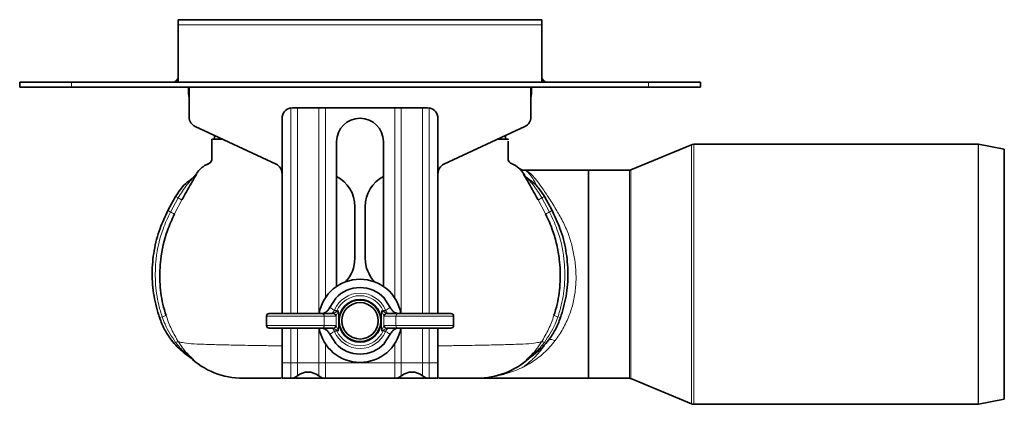
# Model space of a CAD drawing. Units: millimetres. Extents: x 756 to 2208, y 778 to 1306.
# Drawn here: x 2019 to 2208, y 1232 to 1306 of the extents above; entities that cross this region are included whole.
import ezdxf

# ---------------------------------------------------------------- set-up
doc = ezdxf.new("R2010")
doc.units = ezdxf.units.MM
doc.header["$LTSCALE"] = 5

msp = doc.modelspace()

# ---------------------------------------------------------------- linework, layer by layer
at = {"color": 7, "linetype": 'Continuous', "lineweight": 35}
for p, q in [((2119.31, 1306.15), (2049.31, 1306.15)), ((2049.31, 1305.15), (2049.31, 1306.15)), ((2119.31, 1306.15), (2119.31, 1305.15)), ((2049.31, 1305.15), (2049.31, 1294.15)), ((2119.31, 1294.15), (2119.31, 1305.15)), ((2018.81, 1293.15), (2018.81, 1294.15)), ((2018.81, 1294.15), (2028.81, 1294.15)), ((2028.81, 1293.15), (2018.81, 1293.15)), ((2139.81, 1294.15), (2028.81, 1294.15)), ((2139.81, 1293.15), (2028.81, 1293.15)), ((2051.31, 1293.15), (2051.31, 1291.91)), ((2051.44, 1293.15), (2051.44, 1287.42)), ((2117.19, 1287.42), (2117.19, 1293.15)), ((2117.31, 1291.91), (2117.31, 1293.15)), ((2139.81, 1294.15), (2149.81, 1294.15)), ((2149.81, 1293.15), (2139.81, 1293.15)), ((2149.81, 1294.15), (2149.81, 1293.15)), ((2070.99, 1289.17), (2071.31, 1289.2)), ((2071.31, 1289.2), (2072.26, 1289.2)), ((2076.36, 1289.2), (2072.26, 1289.2)), ((2076.36, 1289.2), (2077.64, 1289.2)), ((2090.99, 1289.2), (2077.64, 1289.2)), ((2090.99, 1289.2), (2092.26, 1289.2)), ((2092.26, 1289.2), (2096.36, 1289.2)), ((2096.36, 1289.2), (2097.31, 1289.2)), ((2097.31, 1289.2), (2097.64, 1289.17)), ((2069.31, 1287.2), (2069.31, 1249.65)), ((2099.31, 1249.65), (2099.31, 1287.2)), ((2052.59, 1285.61), (2068.16, 1278.35)), ((2100.47, 1278.35), (2116.03, 1285.61)), ((2055.81, 1280.42), (2055.81, 1283.15)), ((2056.31, 1283.87), (2056.31, 1283.15)), ((2056.31, 1283.15), (2057.86, 1283.15)), ((2110.76, 1283.15), (2112.31, 1283.15)), ((2112.31, 1283.87), (2112.31, 1283.15)), ((2079.81, 1282.7), (2079.81, 1254.86)), ((2088.81, 1254.86), (2088.81, 1282.7)), ((2148.09, 1282.11), (2136.42, 1277.25)), ((2203.25, 1282.2), (2148.55, 1282.2)), ((2208.31, 1281.23), (2203.37, 1282.19)), ((2208.31, 1257.2), (2208.31, 1281.23)), ((2055.76, 1279.11), (2055.8, 1279.77)), ((2052.02, 1275.63), (2051.92, 1275.56)), ((2128.31, 1277.2), (2116.23, 1277.2)), ((2116.6, 1275.63), (2116.7, 1275.56)), ((2136.19, 1277.2), (2128.31, 1277.2)), ((2128.31, 1257.2), (2128.31, 1277.2)), ((2128.31, 1277.2), (2128.31, 1237.2)), ((2047.33, 1269.44), (2048.81, 1272.16)), ((2121.29, 1269.44), (2119.81, 1272.16)), ((2083.31, 1260.25), (2083.31, 1270.25)), ((2085.31, 1260.25), (2085.31, 1270.25)), ((2128.31, 1237.2), (2128.31, 1257.2)), ((2208.31, 1233.17), (2208.31, 1257.2)), ((2079.64, 1252.6), (2078.49, 1250.83)), ((2090.14, 1250.83), (2088.99, 1252.6)), ((2066.31, 1249.15), (2066.31, 1247.35)), ((2066.81, 1249.65), (2076.94, 1249.65)), ((2076.94, 1249.65), (2079.13, 1249.65)), ((2089.49, 1249.65), (2091.68, 1249.65)), ((2091.68, 1249.65), (2101.81, 1249.65)), ((2102.31, 1247.35), (2102.31, 1249.15)), ((2076.94, 1246.85), (2066.81, 1246.85)), ((2069.31, 1246.85), (2069.31, 1240.2)), ((2079.13, 1246.85), (2076.94, 1246.85)), ((2078.49, 1245.66), (2079.64, 1243.89)), ((2088.99, 1243.89), (2090.14, 1245.66)), ((2091.68, 1246.85), (2089.49, 1246.85)), ((2101.81, 1246.85), (2091.68, 1246.85)), ((2099.31, 1240.2), (2099.31, 1246.85)), ((2069.31, 1237.2), (2069.31, 1240.2)), ((2099.31, 1240.2), (2099.31, 1237.2)), ((2070.99, 1237.2), (2069.31, 1237.2)), ((2090.99, 1237.2), (2077.64, 1237.2)), ((2099.31, 1237.2), (2097.64, 1237.2)), ((2106.32, 1237.2), (2128.31, 1237.2)), ((2128.31, 1237.2), (2136.19, 1237.2)), ((2136.42, 1237.15), (2148.09, 1232.29)), ((2148.55, 1232.2), (2203.25, 1232.2)), ((2203.37, 1232.21), (2208.31, 1233.17))]:
    msp.add_line(p, q, dxfattribs=at)
at = {"color": 8, "linetype": 'Continuous', "lineweight": 18}
for p, q in [((2119.31, 1305.15), (2049.31, 1305.15)), ((2028.81, 1294.15), (2028.81, 1293.15)), ((2139.81, 1293.15), (2139.81, 1294.15)), ((2051.31, 1291.91), (2051.44, 1291.91)), ((2117.19, 1291.91), (2117.31, 1291.91)), ((2070.99, 1249.65), (2070.99, 1289.17)), ((2072.26, 1289.2), (2072.26, 1249.65)), ((2076.36, 1249.65), (2076.36, 1289.2)), ((2077.64, 1289.2), (2077.64, 1252.65)), ((2090.99, 1252.65), (2090.99, 1289.2)), ((2092.26, 1289.2), (2092.26, 1249.65)), ((2096.36, 1249.65), (2096.36, 1289.2)), ((2097.64, 1289.17), (2097.64, 1249.65)), ((2148.09, 1257.2), (2148.09, 1282.11)), ((2148.55, 1282.2), (2148.55, 1232.2)), ((2203.25, 1232.2), (2203.25, 1282.2)), ((2203.37, 1282.19), (2203.37, 1232.21)), ((2136.42, 1277.25), (2136.42, 1237.15)), ((2052.77, 1276.45), (2052.9, 1276.54)), ((2115.85, 1276.45), (2115.72, 1276.54)), ((2136.19, 1257.2), (2136.19, 1277.2)), ((2047.83, 1269.17), (2049.29, 1271.88)), ((2120.79, 1269.17), (2119.33, 1271.88)), ((2050.03, 1271.49), (2048.6, 1268.79)), ((2118.59, 1271.49), (2120.02, 1268.79)), ((2136.19, 1237.2), (2136.19, 1257.2)), ((2148.09, 1232.29), (2148.09, 1257.2)), ((2077.41, 1249.15), (2066.31, 1249.15)), ((2077.41, 1247.35), (2077.41, 1249.15)), ((2079.61, 1249.15), (2077.41, 1249.15)), ((2079.24, 1249.67), (2080.19, 1250.15)), ((2079.39, 1250.28), (2079.42, 1250.34)), ((2079.87, 1250.15), (2079.42, 1250.34)), ((2080.19, 1250.15), (2079.71, 1249.2)), ((2079.71, 1247.3), (2079.71, 1249.2)), ((2079.87, 1250.15), (2079.84, 1250.12)), ((2079.87, 1250.15), (2080.19, 1250.15)), ((2080.19, 1250.15), (2080.19, 1246.35)), ((2088.44, 1250.15), (2089.39, 1249.67)), ((2088.44, 1250.15), (2088.76, 1250.15)), ((2088.91, 1249.2), (2088.44, 1250.15)), ((2088.44, 1246.35), (2088.44, 1250.15)), ((2088.76, 1250.15), (2089.21, 1250.34)), ((2088.91, 1249.2), (2088.91, 1247.3)), ((2091.21, 1249.15), (2089.02, 1249.15)), ((2089.21, 1250.34), (2089.23, 1250.28)), ((2102.31, 1249.15), (2091.21, 1249.15)), ((2091.21, 1247.35), (2091.21, 1249.15)), ((2066.31, 1247.35), (2077.41, 1247.35)), ((2077.41, 1247.35), (2079.61, 1247.35)), ((2079.71, 1247.3), (2080.19, 1246.35)), ((2088.44, 1246.35), (2088.91, 1247.3)), ((2089.02, 1247.35), (2091.21, 1247.35)), ((2091.21, 1247.35), (2102.31, 1247.35)), ((2070.99, 1240.2), (2070.99, 1246.85)), ((2072.26, 1246.85), (2072.26, 1240.2)), ((2076.36, 1240.2), (2076.36, 1246.85)), ((2080.19, 1246.35), (2079.24, 1246.82)), ((2079.42, 1246.15), (2079.39, 1246.22)), ((2079.87, 1246.35), (2079.42, 1246.15)), ((2080.19, 1246.35), (2079.87, 1246.35)), ((2089.39, 1246.82), (2088.44, 1246.35)), ((2088.76, 1246.35), (2088.44, 1246.35)), ((2088.76, 1246.35), (2088.78, 1246.37)), ((2088.76, 1246.35), (2089.21, 1246.15)), ((2089.23, 1246.22), (2089.21, 1246.15)), ((2092.26, 1246.85), (2092.26, 1240.2)), ((2096.36, 1240.2), (2096.36, 1246.85)), ((2097.64, 1246.85), (2097.64, 1240.2)), ((2077.64, 1243.84), (2077.64, 1240.2)), ((2090.99, 1240.2), (2090.99, 1243.84)), ((2052.34, 1240.72), (2051.84, 1241.03)), ((2070.99, 1240.2), (2069.31, 1240.2)), ((2070.99, 1240.2), (2072.26, 1240.2)), ((2070.99, 1237.2), (2070.99, 1240.2)), ((2072.26, 1240.2), (2072.26, 1237.66)), ((2076.36, 1240.2), (2072.26, 1240.2)), ((2076.36, 1237.66), (2076.36, 1240.2)), ((2076.36, 1240.2), (2077.64, 1240.2)), ((2077.64, 1240.2), (2077.64, 1237.2)), ((2090.99, 1240.2), (2077.64, 1240.2)), ((2090.99, 1240.2), (2092.26, 1240.2)), ((2090.99, 1237.2), (2090.99, 1240.2)), ((2092.26, 1240.2), (2092.26, 1237.66)), ((2092.26, 1240.2), (2096.36, 1240.2)), ((2096.36, 1240.2), (2097.64, 1240.2)), ((2096.36, 1237.66), (2096.36, 1240.2)), ((2097.64, 1240.2), (2097.64, 1237.2)), ((2099.31, 1240.2), (2097.64, 1240.2))]:
    msp.add_line(p, q, dxfattribs=at)
at = {"color": 7, "linetype": 'Continuous', "lineweight": 35, "flags": 128}
for points in [[(2051.31, 1291.91), (2051.35, 1291.53), (2051.44, 1291.21)], [(2117.31, 1291.91), (2117.28, 1291.53), (2117.19, 1291.21)]]:
    msp.add_lwpolyline(points, dxfattribs=at)
at = {"color": 7, "linetype": 'Continuous', "lineweight": 35}
for radius in [4.1, 4, 3.5]:
    msp.add_circle((2084.31, 1248.25), radius, dxfattribs=at)
for centre, radius, start, end in [((2048.31, 1295.15), 1, 270, 0), ((2120.31, 1295.15), 1, 180, 270), ((2071.31, 1287.2), 2, 99.3275, 180), ((2097.31, 1287.2), 2, 0, 80.6725), ((2053.44, 1287.42), 2, 180, 245), ((2084.31, 1282.7), 4.5, 0, 180), ((2115.19, 1287.42), 2, 295, 0), ((2148.55, 1281), 1.2, 90, 112.6199), ((2203.25, 1281.6), 0.6, 78.9998, 90), ((2067.31, 1276.54), 2, 0, 65), ((2101.31, 1276.54), 2, 115, 180), ((2136.19, 1277.8), 0.6, 270, 292.6199), ((2050.23, 1278.04), 3, 304.2646, 312.8942), ((2076.81, 1270.25), 6.5, 0, 62.5136), ((2091.81, 1270.25), 6.5, 117.4864, 180), ((2076.81, 1260.25), 6.5, 316.003, 0), ((2091.81, 1260.25), 6.5, 180, 223.997), ((2084.31, 1248.25), 8, 10.0787, 169.9213), ((2084.31, 1248.25), 6.4, 42.98, 137.02), ((2066.81, 1249.15), 0.5, 90, 180), ((2101.81, 1249.15), 0.5, 0, 90), ((2066.81, 1247.35), 0.5, 180, 270), ((2101.81, 1247.35), 0.5, 270, 0), ((2084.31, 1248.25), 8, 190.0787, 270), ((2084.31, 1248.25), 8, 270, 349.9213), ((2084.31, 1248.25), 6.4, 222.98, 317.02), ((2061.82, 1252.2), 15, 226.5821, 269.9242), ((2106.8, 1252.2), 15, 270.0758, 312.169), ((2070.99, 1239.2), 2, 270, 309.6986), ((2074.31, 1235.2), 3.2, 50.3014, 129.6986), ((2077.64, 1239.2), 2, 230.3014, 270), ((2090.99, 1239.2), 2, 270, 309.6986), ((2094.31, 1235.2), 3.2, 50.3014, 129.6986), ((2097.64, 1239.2), 2, 230.3014, 270), ((2136.19, 1236.6), 0.6, 67.3801, 90), ((2148.55, 1233.4), 1.2, 247.3801, 270), ((2203.25, 1232.8), 0.6, 270, 281.0002)]:
    msp.add_arc(centre, radius, start, end, dxfattribs=at)
at = {"color": 8, "linetype": 'Continuous', "lineweight": 18}
for centre, radius, start, end in [((2050.36, 1278.13), 3, 303.569, 327.9609), ((2050.23, 1278.04), 3, 312.8942, 327.9011), ((2118.26, 1278.13), 3, 212.0391, 236.431), ((2118.39, 1278.04), 3, 212.0988, 235.7353), ((2056.62, 1285.21), 15.21, 239.1079, 241.2085), ((2061.92, 1294.9), 26.25, 241.2492, 243.0735), ((2106.7, 1294.9), 26.25, 296.9265, 298.7508), ((2112.01, 1285.21), 15.21, 298.7915, 300.8921), ((2054.63, 1282.16), 14.66, 240.1712, 242.3999), ((2057.32, 1287.34), 20.5, 242.4507, 244.8416), ((2111.31, 1287.34), 20.5, 295.1584, 297.5493), ((2114, 1282.16), 14.66, 297.6001, 299.8288), ((2084.31, 1248.25), 6.39, 42.98, 137.02), ((2084.31, 1248.25), 5.33, 23.1467, 156.8533), ((2084.31, 1248.25), 4.83, 23.1467, 156.8533), ((2050.24, 1237.14), 12.53, 108.6683, 111.1056), ((2051.61, 1233.01), 16.88, 105.8816, 108.594), ((2076.93, 1249.16), 0.488, 358.5537, 88.4767), ((2079.12, 1249.16), 0.488, 358.5537, 88.4767), ((2079.18, 1249.14), 0.537, 6.3433, 83.6567), ((2089.45, 1249.14), 0.537, 96.3433, 173.6567), ((2089.5, 1249.16), 0.488, 91.5233, 181.4463), ((2091.7, 1249.16), 0.488, 91.5233, 181.4463), ((2117.01, 1233.01), 16.88, 71.406, 74.1184), ((2118.38, 1237.14), 12.53, 68.8944, 71.3317), ((2076.93, 1247.33), 0.488, 271.5233, 1.4463), ((2079.12, 1247.33), 0.488, 271.5233, 1.4463), ((2079.18, 1247.36), 0.537, 276.3433, 353.6567), ((2089.45, 1247.36), 0.537, 186.3433, 263.6567), ((2089.5, 1247.33), 0.488, 178.5537, 268.4767), ((2091.7, 1247.33), 0.488, 178.5537, 268.4767), ((2084.31, 1248.25), 5.33, 203.1467, 336.8533), ((2084.31, 1248.25), 4.83, 203.1467, 336.8533), ((2049.19, 1243.51), 0.696, 74.7384, 121.3142), ((2084.31, 1248.25), 6.39, 222.98, 317.02), ((2119.44, 1243.51), 0.696, 58.6858, 105.2616), ((2120.55, 1241.12), 3.58, 67.9675, 89.3435), ((2049.84, 1238.8), 2.99, 48.104, 55.9719), ((2118.78, 1238.8), 2.99, 124.0281, 131.896), ((2050.42, 1238.46), 2.96, 49.821, 58.1298), ((2118.2, 1238.46), 2.96, 121.8702, 130.179)]:
    msp.add_arc(centre, radius, start, end, dxfattribs=at)
for centre, major_axis, ratio, start_param, end_param in [((2079.13, 1250.15), (0, 0.5), 0.661138, 3.141593, 3.460853), ((2079.61, 1250.15), (0, 1), 0.330569, 3.141593, 3.460853), ((2089.02, 1250.15), (0, 1), 0.330569, 2.822332, 3.141593), ((2089.49, 1250.15), (0, 0.5), 0.661138, 2.822332, 3.141593), ((2079.61, 1246.35), (0, 1), 0.330569, 5.963925, 6.283185), ((2089.02, 1246.35), (0, 1), 0.330569, 0, 0.319261), ((2079.13, 1246.35), (0, 0.5), 0.661138, 5.963925, 6.283185), ((2089.49, 1246.35), (0, 0.5), 0.661138, 0, 0.319261)]:
    msp.add_ellipse(centre, major_axis=major_axis, ratio=ratio, start_param=start_param, end_param=end_param, dxfattribs=at)
at = {"color": 7, "linetype": 'Continuous', "lineweight": 35}
for points, knots in [([(2055.81, 1283.15), (2055.8, 1283.15), (2055.78, 1283.15), (2055.91, 1283.15), (2055.75, 1283.15), (2056.06, 1283.15), (2056.85, 1283.15), (2057.7, 1283.15), (2057.86, 1283.15)], [0, 0, 0, 0, 0.369647, 0.749163, 0.827282, 0.90518, 0.982096, 1, 1, 1, 1]), ([(2112.81, 1283.15), (2112.82, 1283.15), (2112.85, 1283.15), (2112.71, 1283.15), (2112.88, 1283.15), (2112.56, 1283.15), (2111.77, 1283.15), (2110.92, 1283.15), (2110.76, 1283.15)], [0, 0, 0, 0, 0.369647, 0.749163, 0.827282, 0.90518, 0.982096, 1, 1, 1, 1]), ([(2115.94, 1276.3), (2115.7, 1276.67), (2115.17, 1277.49), (2114.12, 1278.23), (2113.26, 1278.54), (2112.99, 1278.84), (2112.86, 1279.07), (2112.78, 1279.5), (2112.82, 1280.03), (2112.8, 1280.77), (2112.82, 1281.42), (2112.81, 1281.84), (2112.81, 1281.99), (2112.81, 1281.97), (2112.81, 1281.96)], [0, 0, 0, 0, 0.082552, 0.186449, 0.24017, 0.253996, 0.267833, 0.29528, 0.35175, 0.41295, 0.555063, 0.727092, 0.927921, 1, 1, 1, 1]), ([(2112.81, 1279.99), (2112.81, 1280.33), (2112.81, 1281.18), (2112.81, 1281.94), (2112.81, 1282.52), (2112.81, 1282.72), (2112.81, 1282.8)], [0, 0, 0, 0, 0.177611, 0.445985, 0.763227, 1, 1, 1, 1]), ([(2055.77, 1279.11), (2055.77, 1279.12), (2055.78, 1279.15), (2055.75, 1279.05), (2055.65, 1278.86), (2055.4, 1278.58), (2054.96, 1278.4), (2054.55, 1278.18), (2054.15, 1277.93), (2053.48, 1277.45), (2053.11, 1276.9), (2052.87, 1276.55)], [0, 0, 0, 0, 0.105104, 0.289607, 0.44768, 0.576686, 0.677704, 0.72188, 0.764668, 0.852293, 1, 1, 1, 1]), ([(2055.81, 1280.42), (2055.81, 1280.13), (2055.81, 1279.7), (2055.81, 1279.18), (2055.68, 1278.87), (2055.5, 1278.66), (2055.24, 1278.48), (2054.93, 1278.35), (2054.82, 1278.27), (2054.84, 1278.29), (2054.84, 1278.29)], [0, 0, 0, 0, 0.12094, 0.176216, 0.232583, 0.292362, 0.357821, 0.511673, 0.844835, 1, 1, 1, 1]), ([(2116.14, 1277.2), (2115.83, 1277.22), (2115.4, 1277.25), (2115.05, 1277.47), (2114.96, 1277.53)], [0, 0, 0, 0, 0.747764, 1, 1, 1, 1]), ([(2116.03, 1277.22), (2115.93, 1277.22), (2115.65, 1277.24), (2115.3, 1277.34), (2115.07, 1277.45), (2114.99, 1277.49)], [0, 0, 0, 0, 0.281442, 0.763386, 1, 1, 1, 1]), ([(2115.2, 1277.39), (2115.15, 1277.41), (2115.08, 1277.43), (2115.03, 1277.45), (2115.01, 1277.46)], [0, 0, 0, 0, 0.610961, 1, 1, 1, 1]), ([(2048.81, 1272.16), (2049.39, 1273.02), (2050.28, 1274.37), (2051.56, 1275.3), (2052.02, 1275.63)], [0, 0, 0, 0, 0.64161, 1, 1, 1, 1]), ([(2052.9, 1276.53), (2052.9, 1276.53), (2052.9, 1276.52), (2052.86, 1276.45), (2052.71, 1276.2), (2052.35, 1275.58), (2051.72, 1274.5), (2050.91, 1273.08), (2050.32, 1272.02), (2050.03, 1271.49)], [0, 0, 0, 0, 0.000009, 0.054653, 0.154594, 0.28151, 0.475778, 0.737221, 1, 1, 1, 1]), ([(2052.7, 1276.35), (2052.7, 1276.35), (2052.7, 1276.35), (2052.68, 1276.32), (2052.64, 1276.26), (2052.52, 1276.09), (2052.38, 1275.95), (2052.27, 1275.85)], [0, 0, 0, 0, 0.124911, 0.23708, 0.330822, 0.481464, 1, 1, 1, 1]), ([(2052.7, 1276.34), (2052.7, 1276.34), (2052.76, 1276.44), (2052.77, 1276.44), (2052.77, 1276.45)], [0, 0, 0, 0, 0.048787, 1, 1, 1, 1]), ([(2115.72, 1276.53), (2115.72, 1276.53), (2115.73, 1276.52), (2115.76, 1276.45), (2115.91, 1276.2), (2116.28, 1275.58), (2116.91, 1274.5), (2117.72, 1273.08), (2118.3, 1272.02), (2118.59, 1271.49)], [0, 0, 0, 0, 0.000009, 0.054653, 0.154594, 0.28151, 0.475778, 0.737221, 1, 1, 1, 1]), ([(2115.93, 1276.34), (2115.92, 1276.34), (2115.86, 1276.44), (2115.86, 1276.44), (2115.85, 1276.45)], [0, 0, 0, 0, 0.049486, 1, 1, 1, 1]), ([(2116.69, 1275.58), (2116.58, 1275.66), (2116.38, 1275.81), (2116.15, 1276.04), (2116.01, 1276.21), (2115.95, 1276.3), (2115.93, 1276.33), (2115.92, 1276.35), (2115.92, 1276.35), (2115.92, 1276.35)], [0, 0, 0, 0, 0.311851, 0.583524, 0.747237, 0.816507, 0.869191, 0.929378, 1, 1, 1, 1]), ([(2116.14, 1277.2), (2116.15, 1277.2), (2116.18, 1277.2), (2116.21, 1277.2), (2116.23, 1277.2)], [0, 0, 0, 0, 0.207048, 1, 1, 1, 1]), ([(2119.81, 1272.16), (2119.24, 1273.02), (2118.34, 1274.37), (2117.06, 1275.3), (2116.6, 1275.63)], [0, 0, 0, 0, 0.64161, 1, 1, 1, 1]), ([(2045.73, 1248.83), (2045.32, 1250.21), (2044.51, 1253.02), (2044.19, 1257.39), (2044.58, 1261.78), (2045.62, 1265.85), (2046.79, 1268.31), (2047.33, 1269.44)], [0, 0, 0, 0, 0.20297, 0.411825, 0.614797, 0.823662, 1, 1, 1, 1]), ([(2048.6, 1268.79), (2048.12, 1267.74), (2046.84, 1264.96), (2045.88, 1260.54), (2045.68, 1255.75), (2046.14, 1252.11), (2046.77, 1249.98), (2046.99, 1249.25)], [0, 0, 0, 0, 0.172019, 0.455978, 0.667994, 0.886317, 1, 1, 1, 1]), ([(2120.02, 1268.79), (2120.28, 1268.27), (2120.78, 1267.23), (2121.53, 1265.27), (2122.22, 1262.88), (2122.66, 1260.3), (2122.86, 1257.93), (2122.85, 1255.78), (2122.66, 1253.61), (2122.28, 1251.41), (2121.85, 1249.98), (2121.63, 1249.25)], [0, 0, 0, 0, 0.085767, 0.171969, 0.313196, 0.456074, 0.561714, 0.668078, 0.776816, 0.886421, 1, 1, 1, 1]), ([(2122.9, 1248.83), (2123.3, 1250.21), (2124.12, 1253.02), (2124.43, 1257.39), (2124.04, 1261.78), (2123, 1265.85), (2121.83, 1268.31), (2121.29, 1269.44)], [0, 0, 0, 0, 0.20297, 0.411825, 0.614797, 0.823662, 1, 1, 1, 1]), ([(2078.49, 1250.83), (2078.49, 1250.83), (2078.43, 1250.7), (2078.26, 1250.39), (2077.88, 1249.99), (2077.36, 1249.71), (2077.01, 1249.65), (2076.84, 1249.65), (2076.84, 1249.65)], [0, 0, 0, 0, 0.000026, 0.182517, 0.451258, 0.724259, 0.999974, 1, 1, 1, 1]), ([(2091.78, 1249.65), (2091.78, 1249.65), (2091.69, 1249.65), (2091.42, 1249.67), (2090.95, 1249.85), (2090.46, 1250.26), (2090.22, 1250.63), (2090.14, 1250.83), (2090.14, 1250.83)], [0, 0, 0, 0, 0.000026, 0.159167, 0.435693, 0.718363, 0.999974, 1, 1, 1, 1]), ([(2051.99, 1240.98), (2051.84, 1241.07), (2050.81, 1241.73), (2049.43, 1242.89), (2047.85, 1244.72), (2046.63, 1246.56), (2046.03, 1248.07), (2045.73, 1248.83)], [0, 0, 0, 0, 0.05421, 0.361206, 0.526765, 0.763379, 1, 1, 1, 1]), ([(2116.63, 1240.98), (2116.79, 1241.07), (2117.81, 1241.73), (2119.19, 1242.89), (2120.78, 1244.72), (2121.99, 1246.56), (2122.59, 1248.07), (2122.9, 1248.83)], [0, 0, 0, 0, 0.05421, 0.361206, 0.526765, 0.763379, 1, 1, 1, 1]), ([(2076.84, 1246.85), (2076.84, 1246.85), (2076.94, 1246.85), (2077.21, 1246.82), (2077.67, 1246.64), (2078.17, 1246.24), (2078.4, 1245.86), (2078.49, 1245.66), (2078.49, 1245.66)], [0, 0, 0, 0, 0.000026, 0.159167, 0.435693, 0.718363, 0.999974, 1, 1, 1, 1]), ([(2090.14, 1245.66), (2090.14, 1245.66), (2090.19, 1245.79), (2090.36, 1246.1), (2090.74, 1246.5), (2091.27, 1246.79), (2091.62, 1246.85), (2091.78, 1246.85), (2091.78, 1246.85)], [0, 0, 0, 0, 0.000026, 0.182517, 0.451258, 0.724259, 0.999974, 1, 1, 1, 1]), ([(2051.52, 1241.28), (2051.56, 1241.25), (2051.62, 1241.21), (2051.7, 1241.15), (2051.75, 1241.11), (2051.76, 1241.1), (2051.77, 1241.09), (2051.77, 1241.09), (2051.77, 1241.09)], [0, 0, 0, 0, 0.319256, 0.603064, 0.731831, 0.831117, 0.940001, 1, 1, 1, 1]), ([(2116.86, 1241.09), (2116.86, 1241.09), (2116.85, 1241.09), (2116.87, 1241.1), (2116.9, 1241.13), (2116.98, 1241.2), (2117.06, 1241.24), (2117.11, 1241.28)], [0, 0, 0, 0, 0.091037, 0.235354, 0.354746, 0.576625, 1, 1, 1, 1]), ([(2069.14, 1237.2), (2068.47, 1237.2), (2066.94, 1237.2), (2065.02, 1237.2), (2063.42, 1237.2), (2062.37, 1237.2), (2061.71, 1237.2), (2061.77, 1237.2), (2061.82, 1237.2)], [0, 0, 0, 0, 0.073105, 0.168531, 0.26626, 0.358471, 0.453549, 1, 1, 1, 1]), ([(2077.46, 1237.2), (2077.32, 1237.2), (2075.75, 1237.2), (2073.59, 1237.2), (2071.8, 1237.2), (2071.16, 1237.2)], [0, 0, 0, 0, 0.06006, 0.66901, 1, 1, 1, 1]), ([(2091.16, 1237.2), (2091.32, 1237.2), (2092.89, 1237.2), (2095.05, 1237.2), (2096.83, 1237.2), (2097.46, 1237.2)], [0, 0, 0, 0, 0.068618, 0.668678, 1, 1, 1, 1]), ([(2099.49, 1237.2), (2100.15, 1237.2), (2101.69, 1237.2), (2103.6, 1237.2), (2105.23, 1237.2), (2106.22, 1237.2), (2106.98, 1237.2), (2106.88, 1237.2), (2106.79, 1237.2)], [0, 0, 0, 0, 0.073159, 0.169773, 0.266322, 0.359844, 0.453516, 1, 1, 1, 1])]:
    msp.add_open_spline(points, degree=3, knots=knots, dxfattribs=at)
at = {"color": 8, "linetype": 'Continuous', "lineweight": 18}
for points, knots in [([(2049.29, 1271.88), (2049.85, 1272.77), (2050.57, 1273.91), (2051.56, 1275.05), (2051.88, 1275.42), (2052, 1275.57), (2052.04, 1275.62), (2052.04, 1275.65), (2052.03, 1275.64), (2052.02, 1275.63)], [0, 0, 0, 0, 0.611316, 0.793407, 0.885417, 0.91942, 0.94345, 0.97499, 1, 1, 1, 1]), ([(2052.9, 1276.54), (2052.9, 1276.54), (2052.91, 1276.54), (2052.9, 1276.53), (2052.9, 1276.53)], [0, 0, 0, 0, 0.999813, 1, 1, 1, 1]), ([(2115.72, 1276.54), (2115.72, 1276.54), (2115.72, 1276.54), (2115.72, 1276.53), (2115.72, 1276.53)], [0, 0, 0, 0, 0.999813, 1, 1, 1, 1]), ([(2118.65, 1273.65), (2118.64, 1273.68), (2118.28, 1274.37), (2117.75, 1275.33), (2116.98, 1276.45), (2116.31, 1277.08), (2116.2, 1277.16), (2116.14, 1277.2)], [0, 0, 0, 0, 0.011688, 0.283149, 0.528436, 0.778916, 1, 1, 1, 1]), ([(2116.23, 1277.2), (2116.24, 1277.2), (2116.26, 1277.19), (2116.5, 1277.04), (2117.29, 1276.48), (2118.25, 1275.37), (2119.25, 1273.98), (2120.52, 1272.12), (2121.94, 1269.87), (2123.33, 1267.48), (2124.42, 1265.05), (2125.18, 1262.49), (2125.7, 1259.88), (2125.93, 1257.17), (2125.84, 1254.42), (2125.39, 1251.76), (2124.58, 1249.15), (2123.41, 1246.65), (2122.4, 1245.18), (2121.89, 1244.44)], [0, 0, 0, 0, 0.013573, 0.04557, 0.130995, 0.189128, 0.247247, 0.322175, 0.39714, 0.460845, 0.52445, 0.580898, 0.637326, 0.694728, 0.752109, 0.809712, 0.867359, 0.933634, 1, 1, 1, 1]), ([(2119.33, 1271.88), (2118.77, 1272.77), (2118.05, 1273.91), (2117.07, 1275.05), (2116.74, 1275.42), (2116.63, 1275.57), (2116.59, 1275.62), (2116.58, 1275.65), (2116.6, 1275.64), (2116.6, 1275.63)], [0, 0, 0, 0, 0.611316, 0.793407, 0.885417, 0.91942, 0.94345, 0.97499, 1, 1, 1, 1]), ([(2046.23, 1249.01), (2046, 1249.76), (2045.33, 1251.94), (2044.82, 1255.7), (2044.97, 1260.64), (2045.98, 1265.23), (2047.33, 1268.08), (2047.83, 1269.17)], [0, 0, 0, 0, 0.113917, 0.329086, 0.544292, 0.827426, 1, 1, 1, 1]), ([(2122.39, 1249.01), (2122.63, 1249.76), (2123.29, 1251.92), (2123.81, 1255.67), (2123.66, 1260.62), (2122.64, 1265.23), (2121.3, 1268.08), (2120.79, 1269.17)], [0, 0, 0, 0, 0.113915, 0.3258, 0.544303, 0.82743, 1, 1, 1, 1]), ([(2078.49, 1250.83), (2078.59, 1250.78), (2078.8, 1250.67), (2079.06, 1250.4), (2079.28, 1250.32), (2079.39, 1250.28)], [0, 0, 0, 0, 0.320651, 0.676091, 1, 1, 1, 1]), ([(2089.23, 1250.28), (2089.34, 1250.32), (2089.56, 1250.4), (2089.83, 1250.67), (2090.04, 1250.78), (2090.14, 1250.83)], [0, 0, 0, 0, 0.323909, 0.679344, 1, 1, 1, 1]), ([(2048.82, 1244.11), (2048.07, 1245.23), (2047.04, 1246.78), (2046.4, 1248.53), (2046.23, 1249.01)], [0, 0, 0, 0, 0.724318, 1, 1, 1, 1]), ([(2046.99, 1249.25), (2047.31, 1248.37), (2047.95, 1246.61), (2048.89, 1245), (2049.37, 1244.19)], [0, 0, 0, 0, 0.495396, 1, 1, 1, 1]), ([(2078.62, 1249.65), (2078.62, 1249.65), (2078.64, 1249.65), (2078.75, 1249.65), (2078.93, 1249.7), (2079.13, 1249.86), (2079.29, 1250.06), (2079.36, 1250.21), (2079.39, 1250.28), (2079.39, 1250.28)], [0, 0, 0, 0, 0.00456, 0.072634, 0.372598, 0.656327, 0.846034, 0.999958, 1, 1, 1, 1]), ([(2079.84, 1250.12), (2079.8, 1250.07), (2079.69, 1249.95), (2079.44, 1249.8), (2079.11, 1249.69), (2078.82, 1249.65), (2078.66, 1249.65), (2078.62, 1249.65), (2078.62, 1249.65)], [0, 0, 0, 0, 0.142774, 0.330081, 0.618661, 0.925717, 0.994542, 1, 1, 1, 1]), ([(2088.78, 1250.12), (2088.78, 1250.12), (2088.77, 1250.13), (2088.76, 1250.14), (2088.76, 1250.15)], [0, 0, 0, 0, 0.008038, 1, 1, 1, 1]), ([(2090, 1249.65), (2090, 1249.65), (2089.85, 1249.65), (2089.57, 1249.67), (2089.22, 1249.79), (2088.95, 1249.94), (2088.84, 1250.06), (2088.78, 1250.12)], [0, 0, 0, 0, 0.00546, 0.346751, 0.644794, 0.831365, 1, 1, 1, 1]), ([(2089.23, 1250.28), (2089.23, 1250.28), (2089.26, 1250.21), (2089.3, 1250.14), (2089.38, 1250), (2089.51, 1249.84), (2089.73, 1249.68), (2089.91, 1249.65), (2090, 1249.65), (2090, 1249.65)], [0, 0, 0, 0, 0.000042, 0.141705, 0.181141, 0.369017, 0.661492, 0.995441, 1, 1, 1, 1]), ([(2121.63, 1249.25), (2121.31, 1248.37), (2120.67, 1246.61), (2119.73, 1245), (2119.25, 1244.19)], [0, 0, 0, 0, 0.495396, 1, 1, 1, 1]), ([(2119.8, 1244.11), (2120.55, 1245.23), (2121.59, 1246.78), (2122.22, 1248.53), (2122.39, 1249.01)], [0, 0, 0, 0, 0.724318, 1, 1, 1, 1]), ([(2079.39, 1246.22), (2079.28, 1246.17), (2079.06, 1246.09), (2078.8, 1245.82), (2078.59, 1245.71), (2078.49, 1245.66)], [0, 0, 0, 0, 0.323909, 0.679344, 1, 1, 1, 1]), ([(2079.39, 1246.22), (2079.39, 1246.22), (2079.36, 1246.28), (2079.33, 1246.36), (2079.24, 1246.49), (2079.11, 1246.66), (2078.89, 1246.81), (2078.72, 1246.85), (2078.62, 1246.85), (2078.62, 1246.85)], [0, 0, 0, 0, 0.000042, 0.141705, 0.181141, 0.369017, 0.661492, 0.995441, 1, 1, 1, 1]), ([(2078.62, 1246.85), (2078.62, 1246.85), (2078.78, 1246.85), (2079.06, 1246.82), (2079.41, 1246.7), (2079.67, 1246.56), (2079.79, 1246.43), (2079.84, 1246.37)], [0, 0, 0, 0, 0.00546, 0.346751, 0.644794, 0.831365, 1, 1, 1, 1]), ([(2079.84, 1246.37), (2079.84, 1246.37), (2079.85, 1246.37), (2079.86, 1246.36), (2079.87, 1246.35)], [0, 0, 0, 0, 0.008038, 1, 1, 1, 1]), ([(2088.78, 1246.37), (2088.83, 1246.43), (2088.93, 1246.54), (2089.18, 1246.69), (2089.51, 1246.8), (2089.8, 1246.84), (2089.97, 1246.85), (2090, 1246.85), (2090, 1246.85)], [0, 0, 0, 0, 0.142774, 0.330081, 0.618661, 0.925717, 0.994542, 1, 1, 1, 1]), ([(2090, 1246.85), (2090, 1246.85), (2089.98, 1246.85), (2089.88, 1246.84), (2089.7, 1246.79), (2089.49, 1246.63), (2089.33, 1246.43), (2089.26, 1246.28), (2089.23, 1246.22), (2089.23, 1246.22)], [0, 0, 0, 0, 0.00456, 0.072634, 0.372598, 0.656327, 0.846034, 0.999958, 1, 1, 1, 1]), ([(2090.14, 1245.66), (2090.04, 1245.71), (2089.83, 1245.82), (2089.56, 1246.09), (2089.34, 1246.17), (2089.23, 1246.22)], [0, 0, 0, 0, 0.320651, 0.676091, 1, 1, 1, 1]), ([(2051.99, 1240.98), (2052, 1240.97), (2052.01, 1240.97), (2052.01, 1240.97), (2051.99, 1240.98), (2051.94, 1241.02), (2051.77, 1241.15), (2051.09, 1241.68), (2050.34, 1242.36), (2049.47, 1243.29), (2049.08, 1243.78), (2048.82, 1244.11)], [0, 0, 0, 0, 0.011773, 0.022711, 0.034109, 0.044872, 0.084398, 0.180173, 0.600476, 0.730108, 1, 1, 1, 1]), ([(2049.37, 1244.19), (2049.39, 1244.19), (2049.44, 1244.21), (2049.99, 1244.08), (2051.7, 1243.82), (2054.22, 1243.73), (2057.52, 1243.63), (2061.56, 1243.55), (2065.52, 1243.48), (2068.29, 1243.45), (2069.31, 1243.45)], [0, 0, 0, 0, 0.072642, 0.211487, 0.350559, 0.489376, 0.628236, 0.771964, 0.915706, 1, 1, 1, 1]), ([(2049.37, 1244.19), (2049.71, 1243.69), (2050.43, 1242.62), (2051.47, 1241.53), (2052.1, 1240.95), (2052.27, 1240.79), (2052.34, 1240.72), (2052.34, 1240.72), (2052.34, 1240.72)], [0, 0, 0, 0, 0.345561, 0.737795, 0.848288, 0.909143, 0.954019, 1, 1, 1, 1]), ([(2119.25, 1244.19), (2119.24, 1244.19), (2119.19, 1244.21), (2118.63, 1244.08), (2116.93, 1243.82), (2114.41, 1243.73), (2111.11, 1243.63), (2107.06, 1243.55), (2103.1, 1243.48), (2100.33, 1243.45), (2099.31, 1243.45)], [0, 0, 0, 0, 0.072642, 0.211487, 0.350559, 0.489376, 0.628236, 0.771964, 0.915706, 1, 1, 1, 1]), ([(2121.89, 1244.44), (2121.19, 1243.62), (2119.76, 1241.94), (2117.63, 1240.42), (2116.28, 1239.66), (2115.82, 1239.42), (2115.81, 1239.42)], [0, 0, 0, 0, 0.391659, 0.794355, 0.99722, 1, 1, 1, 1]), ([(2115.81, 1239.42), (2116.29, 1239.8), (2117.02, 1240.37), (2117.95, 1241.27), (2118.53, 1241.89), (2119.1, 1242.55), (2119.55, 1243.12), (2119.97, 1243.72), (2120.16, 1244.02), (2120.26, 1244.17)], [0, 0, 0, 0, 0.302235, 0.453855, 0.610584, 0.688956, 0.847172, 0.926514, 1, 1, 1, 1]), ([(2119.25, 1244.19), (2118.92, 1243.69), (2118.19, 1242.62), (2117.16, 1241.53), (2116.53, 1240.95), (2116.35, 1240.79), (2116.28, 1240.72), (2116.28, 1240.72), (2116.29, 1240.72)], [0, 0, 0, 0, 0.345561, 0.737795, 0.848288, 0.909143, 0.954019, 1, 1, 1, 1]), ([(2116.63, 1240.98), (2116.63, 1240.97), (2116.62, 1240.97), (2116.62, 1240.97), (2116.63, 1240.98), (2116.68, 1241.02), (2116.85, 1241.15), (2117.53, 1241.68), (2118.28, 1242.36), (2119.15, 1243.29), (2119.54, 1243.78), (2119.8, 1244.11)], [0, 0, 0, 0, 0.011773, 0.022711, 0.034109, 0.044872, 0.084398, 0.180173, 0.600476, 0.730108, 1, 1, 1, 1]), ([(2115.81, 1239.42), (2115.68, 1239.36), (2115.05, 1239.04), (2114.14, 1238.65), (2113.08, 1238.28), (2112.14, 1237.99), (2111.19, 1237.74), (2110.23, 1237.55), (2109.34, 1237.4), (2108.65, 1237.31), (2108.24, 1237.29), (2108.16, 1237.28)], [0, 0, 0, 0, 0.052114, 0.260563, 0.365351, 0.47097, 0.629817, 0.735715, 0.842536, 0.971818, 1, 1, 1, 1]), ([(2116.29, 1240.72), (2116.39, 1240.79), (2116.6, 1240.91), (2116.72, 1240.99), (2116.78, 1241.03)], [0, 0, 0, 0, 0.499847, 1, 1, 1, 1]), ([(2116.78, 1241.03), (2116.79, 1241.04), (2116.8, 1241.04), (2116.84, 1241.08), (2116.86, 1241.09)], [0, 0, 0, 0, 0.734037, 1, 1, 1, 1])]:
    msp.add_open_spline(points, degree=3, knots=knots, dxfattribs=at)
for points in [[(2079.84, 1250.12), (2079.79, 1250.14), (2079.68, 1250.18), (2079.55, 1250.23), (2079.44, 1250.27), (2079.4, 1250.27), (2079.39, 1250.28)], [(2088.78, 1250.12), (2088.83, 1250.14), (2088.94, 1250.18), (2089.08, 1250.23), (2089.19, 1250.27), (2089.22, 1250.27), (2089.23, 1250.28)], [(2079.84, 1246.37), (2079.79, 1246.35), (2079.68, 1246.31), (2079.55, 1246.26), (2079.44, 1246.23), (2079.4, 1246.22), (2079.39, 1246.22)], [(2088.78, 1246.37), (2088.83, 1246.35), (2088.94, 1246.31), (2089.08, 1246.26), (2089.19, 1246.23), (2089.22, 1246.22), (2089.23, 1246.22)]]:
    msp.add_open_spline(points, degree=3, dxfattribs=at)

doc.saveas('drawing.dxf')
